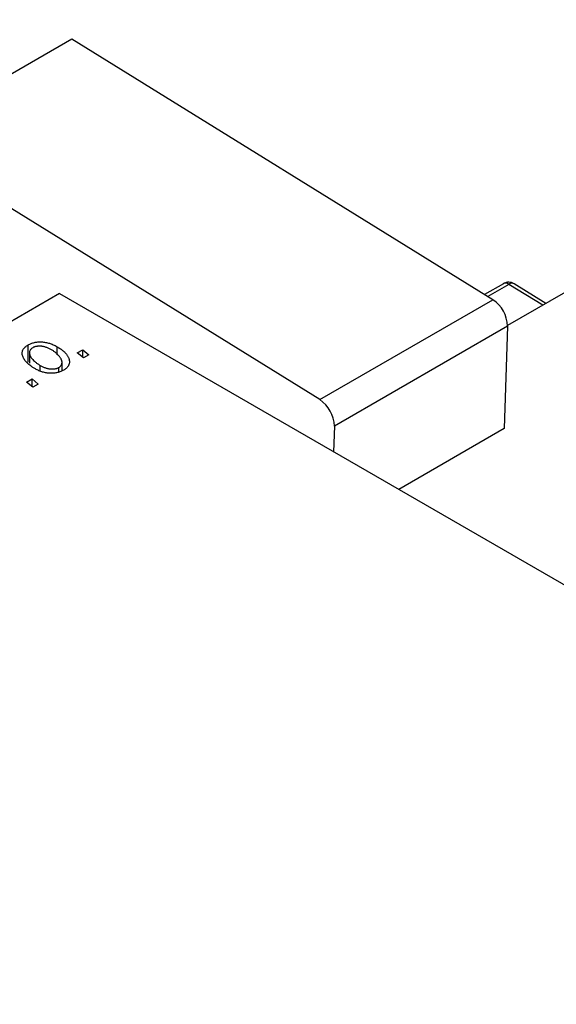
# Model space of a CAD drawing. Units: millimetres. Extents: x -391 to 635, y -212 to 422.
# Drawn here: x -168 to -117, y -11 to 82 of the extents above; entities that cross this region are included whole.
import ezdxf

# ---------------------------------------------------------------- set-up
doc = ezdxf.new("R2010")
doc.units = ezdxf.units.MM

msp = doc.modelspace()

# ---------------------------------------------------------------- linework, layer by layer
at = {"color": 7, "linetype": 'Continuous', "lineweight": 25}
for p, q in [((186.05, 231.096), (-122.042, 53.239)), ((-162.979, 80.129), (-179.243, 70.741)), ((-123.406, 55.668), (-162.979, 80.129)), ((-139.67, 46.28), (-179.243, 70.741)), ((-122.429, 57.174), (-124.194, 56.155)), ((-118.433, 55.322), (-121.404, 57.159)), ((-164.12, 56.242), (-247.559, 8.074)), ((-164.12, 56.242), (-38.255, -16.419)), ((-139.67, 46.28), (-123.406, 55.668)), ((-122.043, 53.192), (-138.306, 43.803)), ((-122.043, 53.192), (-122.343, 43.572)), ((-167.056, 49.797), (-167.056, 51.43)), ((-164.351, 50.482), (-164.351, 51.254)), ((-162.47, 50.663), (-161.944, 50.967)), ((-161.944, 50.967), (-161.356, 50.49)), ((-161.944, 50.25), (-161.944, 50.967)), ((-166.951, 50.671), (-166.951, 49.697)), ((-161.87, 50.193), (-162.47, 50.663)), ((-161.356, 50.49), (-161.87, 50.193)), ((-165.931, 48.952), (-165.931, 49.494)), ((-164.177, 48.887), (-164.177, 49.306)), ((-163.883, 48.991), (-163.883, 49.769)), ((-167.227, 47.917), (-166.701, 48.221)), ((-166.701, 48.221), (-166.113, 47.744)), ((-166.701, 47.504), (-166.701, 48.221)), ((-166.627, 47.447), (-167.227, 47.917)), ((-166.113, 47.744), (-166.627, 47.447)), ((-138.306, 43.803), (-138.382, 41.383)), ((-122.343, 43.572), (-132.258, 37.848))]:
    msp.add_line(p, q, dxfattribs=at)
at = {"color": 8, "linetype": 'Continuous', "lineweight": 25}
for p, q in [((-121.904, 57.11), (-123.887, 55.965)), ((-118.732, 55.149), (-121.904, 57.11))]:
    msp.add_line(p, q, dxfattribs=at)
at = {"color": 7, "linetype": 'Continuous', "lineweight": 25}
for centre, radius, start, end in [((-121.929, 56.308), 1, 58.27906, 119.99731), ((-125.112, 53.116), 3.07, 1.41257, 56.24838), ((-141.375, 43.727), 3.07, 1.41257, 56.24838)]:
    msp.add_arc(centre, radius, start, end, dxfattribs=at)
at = {"color": 8, "linetype": 'Continuous', "lineweight": 25}
for centre, radius, start, end in [((-122.218, 56.726), 0.496, 50.77264, 115.23016), ((-121.615, 56.74), 0.469, 63.1778, 128.00153)]:
    msp.add_arc(centre, radius, start, end, dxfattribs=at)
at = {"color": 7, "linetype": 'Continuous', "lineweight": 25}
for points, knots in [([(-166.39, 49.165), (-166.468, 49.212), (-166.62, 49.302), (-166.825, 49.446), (-167.01, 49.591), (-167.171, 49.74), (-167.309, 49.891), (-167.422, 50.046), (-167.512, 50.202), (-167.58, 50.359), (-167.621, 50.515), (-167.633, 50.666), (-167.613, 50.81), (-167.562, 50.948), (-167.483, 51.08), (-167.371, 51.205), (-167.23, 51.323), (-167.115, 51.394), (-167.056, 51.43)], [0, 0, 0, 0, 0.0753615, 0.1481167, 0.2185236, 0.286637, 0.3534497, 0.41845, 0.4829585, 0.5466728, 0.6085388, 0.6672966, 0.7232388, 0.7779178, 0.8319684, 0.8865063, 0.9422129, 1, 1, 1, 1]), ([(-167.056, 51.43), (-167.012, 51.454), (-166.927, 51.5), (-166.786, 51.561), (-166.637, 51.61), (-166.484, 51.65), (-166.323, 51.678), (-166.155, 51.697), (-165.982, 51.705), (-165.802, 51.703), (-165.62, 51.689), (-165.436, 51.663), (-165.254, 51.625), (-165.072, 51.574), (-164.89, 51.512), (-164.708, 51.438), (-164.526, 51.352), (-164.411, 51.287), (-164.351, 51.254)], [0, 0, 0, 0, 0.058956, 0.115682, 0.17136, 0.22596, 0.280514, 0.335946, 0.392529, 0.450909, 0.511101, 0.572496, 0.635556, 0.700966, 0.769909, 0.842409, 0.918818, 1, 1, 1, 1]), ([(-166.628, 51.157), (-166.669, 51.131), (-166.752, 51.077), (-166.845, 50.98), (-166.908, 50.87), (-166.942, 50.771), (-166.953, 50.686), (-166.949, 50.617), (-166.936, 50.545), (-166.912, 50.47), (-166.879, 50.392), (-166.835, 50.311), (-166.78, 50.227), (-166.692, 50.11), (-166.566, 49.965), (-166.382, 49.799), (-166.173, 49.64), (-166.012, 49.543), (-165.931, 49.494)], [0, 0, 0, 0, 0.056577, 0.114643, 0.175384, 0.24079, 0.275462, 0.31222, 0.350413, 0.390876, 0.43379, 0.479106, 0.526596, 0.57736, 0.681625, 0.785879, 0.892047, 1, 1, 1, 1]), ([(-164.867, 50.958), (-164.91, 50.982), (-164.992, 51.028), (-165.12, 51.09), (-165.246, 51.145), (-165.37, 51.191), (-165.493, 51.23), (-165.615, 51.26), (-165.736, 51.282), (-165.854, 51.295), (-165.97, 51.301), (-166.08, 51.299), (-166.186, 51.293), (-166.285, 51.278), (-166.381, 51.259), (-166.469, 51.231), (-166.553, 51.198), (-166.603, 51.171), (-166.628, 51.157)], [0, 0, 0, 0, 0.088579, 0.171767, 0.249812, 0.323733, 0.393217, 0.458994, 0.52142, 0.582134, 0.639459, 0.694571, 0.747013, 0.798162, 0.848236, 0.89777, 0.948207, 1, 1, 1, 1]), ([(-164.177, 49.306), (-164.139, 49.331), (-164.061, 49.382), (-163.978, 49.475), (-163.92, 49.582), (-163.889, 49.68), (-163.881, 49.765), (-163.886, 49.833), (-163.897, 49.906), (-163.923, 49.981), (-163.955, 50.061), (-164.001, 50.143), (-164.054, 50.229), (-164.138, 50.349), (-164.261, 50.495), (-164.437, 50.661), (-164.636, 50.818), (-164.79, 50.911), (-164.867, 50.958)], [0, 0, 0, 0, 0.053425, 0.109478, 0.169112, 0.234618, 0.269752, 0.306737, 0.345761, 0.387171, 0.431313, 0.477881, 0.527419, 0.57983, 0.686161, 0.791027, 0.895339, 1, 1, 1, 1]), ([(-164.351, 51.254), (-164.298, 51.222), (-164.192, 51.159), (-164.043, 51.061), (-163.906, 50.962), (-163.783, 50.86), (-163.668, 50.757), (-163.566, 50.653), (-163.477, 50.547), (-163.399, 50.439), (-163.333, 50.332), (-163.28, 50.227), (-163.236, 50.124), (-163.209, 50.022), (-163.192, 49.924), (-163.188, 49.827), (-163.196, 49.733), (-163.218, 49.641), (-163.248, 49.552), (-163.291, 49.468), (-163.339, 49.386), (-163.401, 49.31), (-163.467, 49.237), (-163.546, 49.168), (-163.633, 49.103), (-163.699, 49.064), (-163.731, 49.044)], [0, 0, 0, 0, 0.053887, 0.10621, 0.157124, 0.207438, 0.256513, 0.304544, 0.3521, 0.399235, 0.445357, 0.489432, 0.532172, 0.573359, 0.613262, 0.652067, 0.689972, 0.727452, 0.763934, 0.799438, 0.833881, 0.867766, 0.900909, 0.933965, 0.966924, 1, 1, 1, 1]), ([(-163.731, 49.044), (-163.776, 49.02), (-163.864, 48.972), (-164.007, 48.91), (-164.156, 48.859), (-164.312, 48.817), (-164.474, 48.787), (-164.642, 48.767), (-164.816, 48.757), (-164.995, 48.758), (-165.177, 48.768), (-165.357, 48.791), (-165.536, 48.826), (-165.712, 48.871), (-165.886, 48.928), (-166.057, 48.996), (-166.229, 49.075), (-166.335, 49.135), (-166.39, 49.165)], [0, 0, 0, 0, 0.061665, 0.120569, 0.178262, 0.235385, 0.291755, 0.34827, 0.406514, 0.466491, 0.52747, 0.588852, 0.650942, 0.715444, 0.781773, 0.85073, 0.923674, 1, 1, 1, 1]), ([(-165.931, 49.494), (-165.889, 49.47), (-165.807, 49.424), (-165.68, 49.363), (-165.555, 49.309), (-165.432, 49.262), (-165.309, 49.225), (-165.188, 49.196), (-165.068, 49.174), (-164.951, 49.163), (-164.837, 49.157), (-164.727, 49.159), (-164.623, 49.166), (-164.523, 49.181), (-164.429, 49.203), (-164.338, 49.23), (-164.254, 49.265), (-164.203, 49.292), (-164.177, 49.306)], [0, 0, 0, 0, 0.088184, 0.17167, 0.249291, 0.322782, 0.392041, 0.457395, 0.519415, 0.579174, 0.636161, 0.690979, 0.74317, 0.794502, 0.844819, 0.895417, 0.947312, 1, 1, 1, 1])]:
    msp.add_open_spline(points, degree=3, knots=knots, dxfattribs=at)

doc.saveas('drawing.dxf')
